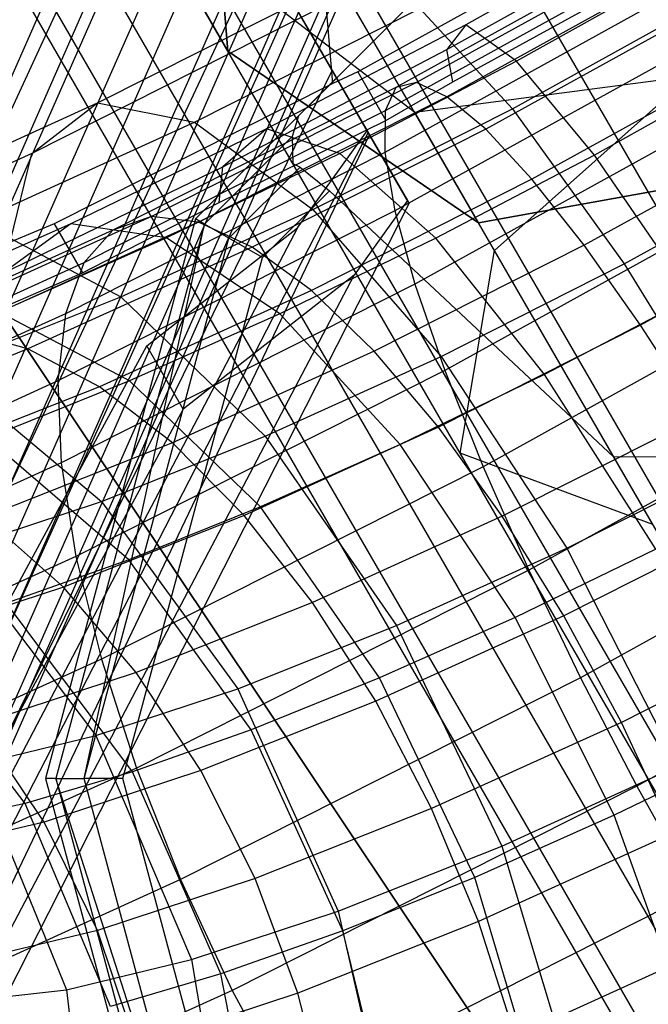
# Model space of a CAD drawing. Extents: x -2538 to 5538, y -3298 to 3298.
# Drawn here: x -88 to -79, y 123 to 136 of the extents above; entities that cross this region are included whole.
import ezdxf

# ---------------------------------------------------------------- set-up
doc = ezdxf.new("R2010")
doc.units = 0

msp = doc.modelspace()

# ---------------------------------------------------------------- linework, layer by layer
at = {"color": 0}
for p, q in [((-198.752172, 340.107755, 1721.063105), (-63.539447, 105.912445, 1584.043821)), ((-200.235304, 338.817719, 1721.768714), (-65.029787, 104.634896, 1584.756735)), ((-201.371405, 337.471796, 1722.891175), (-66.177357, 103.308835, 1585.890818)), ((-202.083052, 336.161706, 1724.353995), (-66.903949, 102.024633, 1587.368783)), ((-202.321747, 334.976732, 1726.057484), (-67.160049, 100.869804, 1589.08991)), ((-202.071224, 333.997627, 1727.885554), (-66.928203, 99.923048, 1590.936906)), ((-195.120172, 333.816946, 1734.708003), (-60.046855, 99.8631, 1597.829991)), ((-201.348556, 333.291115, 1729.713624), (-66.224212, 99.248887, 1592.783903)), ((-196.978941, 333.177534, 1734.002394), (-61.898416, 99.211201, 1597.117077)), ((-200.20299, 332.905344, 1731.417114), (-65.096051, 98.893261, 1594.505029)), ((-198.712596, 332.866604, 1732.879933), (-63.620602, 98.880407, 1595.982994)), ((-178.468665, 304.97569, 1254.014843), (-67.008762, 111.921476, 1597.214071)), ((-179.966326, 303.71082, 1253.082136), (-68.344806, 110.376677, 1596.779004)), ((-181.125541, 302.40493, 1251.598412), (-69.246925, 108.625484, 1596.086913)), ((-181.86731, 301.147014, 1249.664786), (-69.65364, 106.787236, 1595.184962)), ((-182.141083, 300.022797, 1247.413031), (-69.537234, 104.987209, 1594.134617)), ((-175.117637, 299.17154, 1235.978357), (-60.532414, 100.704112, 1588.800846)), ((-181.928203, 299.108891, 1244.9966), (-68.905641, 103.34807, 1593.007458)), ((-181.243178, 298.467579, 1242.580169), (-67.801902, 101.981525, 1591.8803)), ((-176.961877, 298.506962, 1236.911064), (-62.538271, 100.319464, 1589.235913)), ((-180.13269, 298.142565, 1240.328414), (-66.301235, 100.980701, 1590.829955)), ((-178.672418, 298.155998, 1238.394788), (-64.505909, 100.413803, 1589.928004)), ((-104.169419, 155.900552, 3011.841632), (-20.559467, 30.769417, 3150)), ((-90.951269, 128.193074, 2937.749939), (-79.094215, 155.056544, 2857.568131)), ((-20.018604, 29.959959, 3147.5), (-103.230128, 154.494805, 3010)), ((-90.275174, 126.753186, 2937.356889), (-78.419504, 153.613518, 2857.184446)), ((-89.862859, 125.240633, 2936.879572), (-78.011301, 152.09165, 2856.734935)), ((-89.726852, 123.701375, 2936.33249), (-77.882009, 150.53718, 2856.233257)), ((-89.871286, 122.182181, 2935.732266), (-78.035556, 148.99734, 2855.694656)), ((-90.291773, 120.729211, 2935.097137), (-78.467277, 147.518918, 2855.135496)), ((-90.975536, 119.386613, 2934.446402), (-79.164054, 146.146836, 2854.572767)), ((-91.901799, 118.195181, 2933.799832), (-80.104716, 144.922781, 2854.023567)), ((-93.042419, 117.191116, 2933.177074), (-81.260681, 143.883949, 2853.504584)), ((-94.362738, 116.404926, 2932.597049), (-82.596827, 143.061901, 2853.031586)), ((-95.822639, 115.860499, 2932.077382), (-84.072555, 142.481617, 2852.618946)), ((-83.105829, 135.458236, 2991.154799), (-85.372568, 139.384344, 2986.62132)), ((-85.372568, 139.384344, 2986.62132), (-85.057368, 135.323684, 2984.5)), ((-85.057368, 135.323684, 2966.5), (-85.372568, 139.384344, 2964.37868)), ((-81.484895, 132.650696, 2956.603334), (-85.372568, 139.384344, 2964.37868)), ((-90.835545, 128.297875, 2937.59778), (-85.914715, 138.973168, 2906.217488)), ((-89.996392, 128.6875, 2937.977748), (-85.654551, 138.522551, 2908.624096)), ((-80, 138.564065, 3000), (-85.490381, 133.073684, 3000)), ((-80, 138.564065, 2992.418584), (-83.105829, 135.458236, 2991.154799)), ((-82.552914, 134.50056, 2975), (-86.196152, 137.296115, 2975)), ((-85.057368, 135.323684, 2966.5), (-86.196152, 137.296115, 2975)), ((-86.196152, 137.296115, 2975), (-85.057368, 135.323684, 2984.5)), ((-79.263181, 137.287857, 2976.010401), (-83.317263, 135.046459, 2975.615717)), ((-79.195746, 137.171056, 2971.728389), (-81.868991, 135.676635, 2971.532208)), ((-82.120584, 135.3444, 2974.481384), (-79.112123, 137.026216, 2974.702166)), ((-78.982594, 136.952406, 2974.148387), (-82.806708, 134.837383, 2973.776552)), ((-78.942822, 136.884396, 2972.506), (-82.527395, 134.901857, 2972.157456)), ((-78.879655, 136.773209, 2975.779992), (-82.950817, 134.52155, 2975.384136)), ((-89.788972, 125.634774, 2936.793493), (-84.601, 136.697747, 2904.478127)), ((-84.601, 136.697747, 2904.478127), (-83.657814, 135.064101, 2900.671058)), ((-82.042182, 134.9118, 2975.545182), (-78.889927, 136.641362, 2975.849)), ((-78.76155, 136.571244, 2970.902734), (-82.121366, 134.713013, 2970.576045)), ((-78.816722, 136.514567, 2968.84919), (-81.187564, 135.189197, 2968.675201)), ((-86.801578, 134.629676, 2968.81922), (-83.342206, 136.377181, 2969.81966)), ((-78.637135, 136.352248, 2977.35124), (-82.955345, 133.963953, 2976.931362)), ((-84.202551, 136.007613, 2906.701643), (-88.83987, 125.743757, 2937.089561)), ((-83.160082, 134.202003, 2902.493831), (-84.202551, 136.007613, 2906.701643)), ((-78.444284, 136.022466, 2969.387304), (-81.600957, 134.276588, 2969.080367)), ((-81.243817, 134.550529, 2963.939383), (-78.544885, 136.043732, 2964.199847)), ((-83.738153, 135.94566, 2973.064296), (-87.682147, 133.953349, 2971.923705)), ((-85.504904, 134.369791, 2965.801422), (-82.482716, 135.896451, 2966.67543)), ((-83.651822, 134.88916, 2975.521775), (-83.738153, 135.94566, 2973.064296)), ((-82.482716, 135.896451, 2966.67543), (-81.243817, 134.550529, 2963.939383)), ((-78.262402, 135.702315, 2978.814389), (-82.820153, 133.181536, 2978.371219)), ((-81.868991, 135.676635, 2971.532208), (-84.538912, 134.281251, 2970.94702)), ((-81.868991, 135.676635, 2971.532208), (-82.120584, 135.3444, 2974.481384)), ((-81.187564, 135.189197, 2968.675201), (-81.868991, 135.676635, 2971.532208)), ((-83.105829, 135.458236, 2991.154799), (-84.109656, 134.454409, 2987)), ((-81.484895, 132.650696, 2956.603334), (-78.25, 135.532976, 2955.081416)), ((-85.125303, 133.774039, 2973.822817), (-82.120584, 135.3444, 2974.481384)), ((-84.18786, 133.817651, 2986.239017), (-85.057368, 135.323684, 2984.5)), ((-85.057368, 135.323684, 2984.5), (-81.698333, 133.020383, 2982.37868)), ((-81.698333, 133.020383, 2968.62132), (-85.057368, 135.323684, 2966.5)), ((-81.946152, 129.934899, 2960.277568), (-85.057368, 135.323684, 2966.5)), ((-82.042182, 134.9118, 2975.545182), (-82.120584, 135.3444, 2974.481384)), ((-81.187564, 135.189197, 2968.675201), (-83.555459, 133.951661, 2968.156211)), ((-80.143005, 133.9298, 2966.190027), (-81.187564, 135.189197, 2968.675201)), ((-78.000665, 135.254735, 2968.005755), (-80.981981, 133.605843, 2967.715869)), ((-89.62106, 122.876035, 2935.700117), (-83.657814, 135.064101, 2900.671058)), ((-83.657814, 135.064101, 2900.671058), (-83.177481, 134.232141, 2895.168946)), ((-83.317263, 135.046459, 2975.615717), (-83.651822, 134.88916, 2975.521775)), ((-83.317263, 135.046459, 2975.615717), (-82.940946, 134.394658, 2975.452991)), ((-78, 135.099963, 2975), (-82.552914, 134.50056, 2975)), ((-78.012151, 135.121009, 2966.346404), (-80.143005, 133.9298, 2966.190027)), ((-82.940946, 134.394658, 2975.452991), (-82.042182, 134.9118, 2975.545182)), ((-83.651822, 134.88916, 2975.521775), (-87.383199, 133.008557, 2974.433154)), ((-82.806708, 134.837383, 2973.776552), (-86.596419, 132.924521, 2972.674519)), ((-82.527395, 134.901857, 2972.157456), (-86.079719, 133.108816, 2971.124455)), ((-82.806708, 134.837383, 2973.776552), (-82.950817, 134.52155, 2975.384136)), ((-82.527395, 134.901857, 2972.157456), (-82.806708, 134.837383, 2973.776552)), ((-77.766841, 134.843158, 2980.124982), (-82.549349, 132.198071, 2979.659958)), ((-82.121366, 134.713013, 2970.576045), (-82.527395, 134.901857, 2972.157456)), ((-82.121366, 134.713013, 2970.576045), (-85.450955, 133.032397, 2969.607814)), ((-81.600957, 134.276588, 2969.080367), (-82.121366, 134.713013, 2970.576045)), ((-90.127755, 133.117347, 2967.184806), (-86.801578, 134.629676, 2968.81922)), ((-87.682147, 133.953349, 2971.923705), (-86.801578, 134.629676, 2968.81922)), ((-82.950817, 134.52155, 2975.384136), (-86.985354, 132.485111, 2974.210909)), ((-86.801578, 134.629676, 2968.81922), (-85.504904, 134.369791, 2965.801422)), ((-83.919054, 133.199131, 2963.165713), (-81.243817, 134.550529, 2963.939383)), ((-82.950817, 134.52155, 2975.384136), (-82.955345, 133.963953, 2976.931362)), ((-81.243817, 134.550529, 2963.939383), (-79.746781, 132.471161, 2961.879345)), ((-84.109656, 134.454409, 2987), (-85.490381, 133.073684, 2987)), ((-85.173936, 133.296898, 2974.810479), (-82.940946, 134.394658, 2975.452991)), ((-84.109656, 134.454409, 2987), (-84.19462, 134.179976, 2986.5)), ((-81.698333, 133.020383, 2968.62132), (-82.552914, 134.50056, 2975)), ((-82.552914, 134.50056, 2975), (-81.698333, 133.020383, 2982.37868)), ((-88.41073, 133.048585, 2964.37356), (-85.504904, 134.369791, 2965.801422)), ((-84.538912, 134.281251, 2970.94702), (-87.159826, 133.008778, 2969.98284)), ((-85.504904, 134.369791, 2965.801422), (-83.919054, 133.199131, 2963.165713)), ((-84.538912, 134.281251, 2970.94702), (-85.125303, 133.774039, 2973.822817)), ((-81.600957, 134.276588, 2969.080367), (-84.729231, 132.697586, 2968.170677)), ((-83.555459, 133.951661, 2968.156211), (-84.538912, 134.281251, 2970.94702)), ((-84.122617, 132.954577, 2891.715233), (-83.192167, 134.257577, 2891.858624)), ((-83.177481, 134.232141, 2895.168946), (-83.192167, 134.257577, 2891.858624)), ((-83.192167, 134.257577, 2891.858624), (-82.65043, 133.319261, 2891.624368)), ((-80.981981, 133.605843, 2967.715869), (-81.600957, 134.276588, 2969.080367)), ((-77.444171, 134.29138, 2966.800065), (-80.283245, 132.721158, 2966.524009)), ((-83.177481, 134.232141, 2895.168946), (-90.348246, 120.291704, 2934.424681)), ((-88.654915, 122.693708, 2935.883305), (-83.160082, 134.202003, 2902.493831)), ((-84.19462, 134.179976, 2986.5), (-85.370263, 133.004333, 2986.5)), ((-84.19462, 134.179976, 2986.5), (-84.18786, 133.817651, 2986.239017)), ((-82.629188, 133.282469, 2896.412549), (-83.160082, 134.202003, 2902.493831)), ((-87.682147, 133.953349, 2971.923705), (-91.474288, 132.229157, 2970.060326)), ((-87.973681, 132.761577, 2974.148949), (-87.682147, 133.953349, 2971.923705)), ((-82.955345, 133.963953, 2976.931362), (-87.234707, 131.803939, 2975.686941)), ((-83.555459, 133.951661, 2968.156211), (-85.87989, 132.823133, 2967.3011)), ((-82.27121, 132.817533, 2965.723571), (-83.555459, 133.951661, 2968.156211)), ((-82.955345, 133.963953, 2976.931362), (-82.820153, 133.181536, 2978.371219)), ((-80.143005, 133.9298, 2966.190027), (-82.27121, 132.817533, 2965.723571)), ((-78.837563, 132.021721, 2964.319952), (-80.143005, 133.9298, 2966.190027)), ((-88.074871, 132.342003, 2972.737731), (-85.125303, 133.774039, 2973.822817)), ((-85.173936, 133.296898, 2974.810479), (-85.125303, 133.774039, 2973.822817)), ((-85.042093, 132.814865, 2986.133975), (-84.089595, 133.767362, 2986.133975)), ((-84.18786, 133.817651, 2986.239017), (-84.149396, 133.797966, 2986.1979)), ((-84.149396, 133.797966, 2986.1979), (-84.089595, 133.767362, 2986.133975)), ((-84.089595, 133.767362, 2986.133975), (-83.697003, 133.452848, 2986)), ((-77.165511, 133.800881, 2981.243197), (-82.151162, 131.043442, 2980.758421)), ((-81.698333, 133.020383, 2982.37868), (-77.26314, 133.823684, 2981.5)), ((-77.26314, 133.823684, 2969.5), (-81.698333, 133.020383, 2968.62132)), ((-79.746781, 132.471161, 2961.879345), (-77.272578, 133.840031, 2962.118121)), ((-80.981981, 133.605843, 2967.715869), (-83.936477, 132.114557, 2966.856713)), ((-80.283245, 132.721158, 2966.524009), (-80.981981, 133.605843, 2967.715869)), ((-84.593806, 132.556045, 2986), (-83.697003, 133.452848, 2986)), ((-83.697003, 133.452848, 2986), (-79.887673, 129.884227, 2986)), ((-89.459631, 119.835913, 2934.477055), (-82.629188, 133.282469, 2896.412549)), ((-87.00288, 132.349825, 2974.268698), (-85.173936, 133.296898, 2974.810479)), ((-86.491287, 132.029601, 2961.901771), (-83.919054, 133.199131, 2963.165713)), ((-83.919054, 133.199131, 2963.165713), (-82.199261, 131.232289, 2961.170095)), ((-82.65043, 133.319261, 2891.624368), (-83.364971, 132.31862, 2891.514251)), ((-82.65043, 133.319261, 2891.624368), (-82.629188, 133.282469, 2896.412549)), ((-86.079719, 133.108816, 2971.124455), (-89.493563, 131.558893, 2969.437888)), ((-85.490381, 133.073684, 3000), (-87.5, 125.573684, 3000)), ((-85.490381, 133.073684, 2987), (-87.5, 125.573684, 2987)), ((-82.820153, 133.181536, 2978.371219), (-87.336901, 130.9017, 2977.057767)), ((-86.079719, 133.108816, 2971.124455), (-86.596419, 132.924521, 2972.674519)), ((-85.450955, 133.032397, 2969.607814), (-86.079719, 133.108816, 2971.124455)), ((-85.490381, 133.073684, 2987), (-85.490381, 133.073684, 3000)), ((-85.370263, 133.004333, 2986.5), (-85.490381, 133.073684, 2987)), ((-82.820153, 133.181536, 2978.371219), (-82.549349, 132.198071, 2979.659958)), ((-76.791712, 133.161671, 2965.806868), (-79.52598, 131.649415, 2965.541003)), ((-84.122617, 132.954577, 2891.715233), (-91.899348, 118.134751, 2933.092031)), ((-86.596419, 132.924521, 2972.674519), (-90.238395, 131.271023, 2970.875246)), ((-87.159826, 133.008778, 2969.98284), (-89.686888, 131.88099, 2968.656163)), ((-85.450955, 133.032397, 2969.607814), (-88.650747, 131.579656, 2968.026996)), ((-88.41073, 133.048585, 2964.37356), (-86.491287, 132.029601, 2961.901771)), ((-87.159826, 133.008778, 2969.98284), (-88.074871, 132.342003, 2972.737731)), ((-87.383199, 133.008557, 2974.433154), (-87.973681, 132.761577, 2974.148949)), ((-87.383199, 133.008557, 2974.433154), (-87.00288, 132.349825, 2974.268698)), ((-85.370263, 133.004333, 2986.5), (-87.361299, 125.573684, 2986.5)), ((-85.87989, 132.823133, 2967.3011), (-87.159826, 133.008778, 2969.98284)), ((-86.596419, 132.924521, 2972.674519), (-86.985354, 132.485111, 2974.210909)), ((-86.982362, 125.573684, 2986.133975), (-85.370263, 133.004333, 2986.5)), ((-86.144814, 131.371711, 2891.637462), (-84.122617, 132.954577, 2891.715233)), ((-84.729231, 132.697586, 2968.170677), (-85.450955, 133.032397, 2969.607814)), ((-85.042093, 132.814865, 2986.133975), (-85.370263, 133.004333, 2986.5)), ((-79.887673, 129.884227, 2986), (-81.698333, 133.020383, 2982.37868)), ((-79.363574, 128.976462, 2963.951803), (-81.698333, 133.020383, 2968.62132)), ((-85.87989, 132.823133, 2967.3011), (-88.121086, 131.822922, 2966.1245)), ((-86.982362, 125.573684, 2986.133975), (-85.042093, 132.814865, 2986.133975)), ((-84.360352, 131.80324, 2964.955019), (-85.87989, 132.823133, 2967.3011)), ((-84.593806, 132.556045, 2986), (-85.042093, 132.814865, 2986.133975)), ((-82.27121, 132.817533, 2965.723571), (-84.360352, 131.80324, 2964.955019)), ((-80.811878, 130.989882, 2963.887226), (-82.27121, 132.817533, 2965.723571)), ((-84.729231, 132.697586, 2968.170677), (-87.735556, 131.332681, 2966.68544)), ((-83.936477, 132.114557, 2966.856713), (-84.729231, 132.697586, 2968.170677)), ((-80.283245, 132.721158, 2966.524009), (-83.096778, 131.301023, 2965.705845)), ((-79.52598, 131.649415, 2965.541003), (-80.283245, 132.721158, 2966.524009)), ((-86.464724, 125.573684, 2986), (-84.593806, 132.556045, 2986)), ((-81.946152, 129.934899, 2960.277568), (-81.484895, 132.650696, 2956.603334)), ((-76.476682, 132.607154, 2982.135059), (-81.63769, 129.752729, 2981.633231)), ((-76.174235, 123.452363, 2953.757359), (-81.484895, 132.650696, 2956.603334)), ((-86.985354, 132.485111, 2974.210909), (-90.862611, 130.724793, 2972.295398)), ((-86.985354, 132.485111, 2974.210909), (-87.234707, 131.803939, 2975.686941)), ((-82.199261, 131.232289, 2961.170095), (-79.746781, 132.471161, 2961.879345)), ((-79.746781, 132.471161, 2961.879345), (-78.138147, 129.861892, 2960.696965)), ((-91.175246, 117.450113, 2933.008466), (-83.364971, 132.31862, 2891.514251)), ((-88.241854, 131.814884, 2973.665265), (-87.00288, 132.349825, 2974.268698)), ((-83.364971, 132.31862, 2891.514251), (-85.656106, 130.525244, 2891.426138)), ((-82.549349, 132.198071, 2979.659958), (-87.288832, 129.80581, 2978.281736)), ((-82.549349, 132.198071, 2979.659958), (-82.151162, 131.043442, 2980.758421)), ((-88.884262, 131.076609, 2960.185028), (-86.491287, 132.029601, 2961.901771)), ((-83.936477, 132.114557, 2966.856713), (-86.775797, 130.825474, 2965.453983)), ((-86.491287, 132.029601, 2961.901771), (-84.557314, 130.160141, 2960.011397)), ((-83.096778, 131.301023, 2965.705845), (-83.936477, 132.114557, 2966.856713)), ((-78.837563, 132.021721, 2964.319952), (-80.811878, 130.989882, 2963.887226)), ((-87.234707, 131.803939, 2975.686941), (-91.347245, 129.9368, 2973.655192)), ((-86.374683, 130.904275, 2963.89752), (-88.121086, 131.822922, 2966.1245)), ((-87.234707, 131.803939, 2975.686941), (-87.336901, 130.9017, 2977.057767)), ((-84.360352, 131.80324, 2964.955019), (-86.374683, 130.904275, 2963.89752)), ((-82.749954, 130.048932, 2963.174248), (-84.360352, 131.80324, 2964.955019)), ((-79.52598, 131.649415, 2965.541003), (-82.235651, 130.281704, 2964.753042)), ((-78.733196, 130.423176, 2964.796718), (-79.52598, 131.649415, 2965.541003)), ((-87.735556, 131.332681, 2966.68544), (-88.650747, 131.579656, 2968.026996)), ((-94.122533, 116.616315, 2931.832618), (-86.144814, 131.371711, 2891.637462)), ((-85.656106, 130.525244, 2891.426138), (-86.144814, 131.371711, 2891.637462)), ((-87.735556, 131.332681, 2966.68544), (-90.530025, 130.22269, 2964.669071)), ((-86.775797, 130.825474, 2965.453983), (-87.735556, 131.332681, 2966.68544)), ((-83.096778, 131.301023, 2965.705845), (-85.800631, 130.073444, 2964.370041)), ((-84.557314, 130.160141, 2960.011397), (-82.199261, 131.232289, 2961.170095)), ((-82.235651, 130.281704, 2964.753042), (-83.096778, 131.301023, 2965.705845)), ((-82.199261, 131.232289, 2961.170095), (-80.51387, 128.661794, 2960.009912)), ((-75.721285, 131.298248, 2982.773467), (-81.024534, 128.365152, 2982.257809)), ((-88.884262, 131.076609, 2960.185028), (-86.751036, 129.286502, 2958.4376)), ((-82.151162, 131.043442, 2980.758421), (-87.09196, 128.549566, 2979.321657)), ((-80.811878, 130.989882, 2963.887226), (-82.749954, 130.048932, 2963.174248)), ((-82.151162, 131.043442, 2980.758421), (-81.63769, 129.752729, 2981.633231)), ((-79.320312, 128.647612, 2962.826929), (-80.811878, 130.989882, 2963.887226)), ((-87.336901, 130.9017, 2977.057767), (-91.677572, 128.930987, 2974.913312)), ((-86.775797, 130.825474, 2965.453983), (-89.41503, 129.777144, 2963.549625)), ((-86.374683, 130.904275, 2963.89752), (-88.27974, 130.13602, 2962.569168)), ((-87.336901, 130.9017, 2977.057767), (-87.288832, 129.80581, 2978.281736)), ((-85.800631, 130.073444, 2964.370041), (-86.775797, 130.825474, 2965.453983)), ((-84.61863, 129.214972, 2962.193216), (-86.374683, 130.904275, 2963.89752)), ((-85.656106, 130.525244, 2891.426138), (-93.633825, 115.769848, 2931.621293)), ((-78.733196, 130.423176, 2964.796718), (-81.379258, 129.087572, 2964.027254)), ((-86.751036, 129.286502, 2958.4376), (-84.557314, 130.160141, 2960.011397)), ((-82.235651, 130.281704, 2964.753042), (-84.839689, 129.099441, 2963.466549)), ((-84.557314, 130.160141, 2960.011397), (-82.798122, 127.623202, 2958.887479)), ((-81.379258, 129.087572, 2964.027254), (-82.235651, 130.281704, 2964.753042)), ((-85.800631, 130.073444, 2964.370041), (-88.313944, 129.075131, 2962.556542)), ((-86.385932, 128.502269, 2960.960917), (-88.27974, 130.13602, 2962.569168)), ((-84.839689, 129.099441, 2963.466549), (-85.800631, 130.073444, 2964.370041)), ((-82.749954, 130.048932, 2963.174248), (-84.61863, 129.214972, 2962.193216)), ((-81.206334, 127.731935, 2962.1331), (-82.749954, 130.048932, 2963.174248)), ((-79.363574, 128.976462, 2963.951803), (-81.946152, 129.934899, 2960.277568)), ((-77.696152, 122.573684, 2958), (-81.946152, 129.934899, 2960.277568)), ((-74.922271, 129.913932, 2983.139025), (-80.330326, 126.922871, 2982.613176)), ((-79.887673, 129.884227, 2986), (-76.530414, 129.91339, 2986)), ((-87.288832, 129.80581, 2978.281736), (-91.843555, 127.737914, 2976.031531)), ((-87.288832, 129.80581, 2978.281736), (-87.09196, 128.549566, 2979.321657)), ((-80.51387, 128.661794, 2960.009912), (-78.138147, 129.861892, 2960.696965)), ((-81.63769, 129.752729, 2981.633231), (-86.752267, 127.171138, 2980.145933)), ((-81.63769, 129.752729, 2981.633231), (-81.024534, 128.365152, 2982.257809)), ((-88.715393, 128.63727, 2956.495361), (-86.751036, 129.286502, 2958.4376)), ((-86.751036, 129.286502, 2958.4376), (-84.923186, 126.776905, 2957.362938)), ((-84.839689, 129.099441, 2963.466549), (-87.260222, 128.137982, 2961.719997)), ((-84.61863, 129.214972, 2962.193216), (-86.385932, 128.502269, 2960.960917)), ((-83.922169, 127.933062, 2962.77096), (-84.839689, 129.099441, 2963.466549)), ((-83.02482, 126.920373, 2961.178418), (-84.61863, 129.214972, 2962.193216)), ((-87.260222, 128.137982, 2961.719997), (-88.313944, 129.075131, 2962.556542)), ((-81.379258, 129.087572, 2964.027254), (-83.922169, 127.933062, 2962.77096)), ((-80.553622, 127.754909, 2963.550534), (-81.379258, 129.087572, 2964.027254)), ((-77.928979, 129.079702, 2964.313769), (-80.553622, 127.754909, 2963.550534)), ((-88.715393, 128.63727, 2956.495361), (-86.826064, 126.147992, 2955.481486)), ((-82.798122, 127.623202, 2958.887479), (-80.51387, 128.661794, 2960.009912)), ((-79.320312, 128.647612, 2962.826929), (-81.206334, 127.731935, 2962.1331)), ((-80.51387, 128.661794, 2960.009912), (-79.02786, 125.739263, 2959.798733)), ((-87.09196, 128.549566, 2979.321657), (-91.84015, 126.393834, 2976.975872)), ((-86.385932, 128.502269, 2960.960917), (-88.021621, 127.923019, 2959.498435)), ((-87.09196, 128.549566, 2979.321657), (-86.752267, 127.171138, 2980.145933)), ((-84.744655, 126.226813, 2959.979216), (-86.385932, 128.502269, 2960.960917)), ((-74.103918, 128.496269, 2983.220625), (-79.576158, 125.469708, 2982.688535)), ((-81.024534, 128.365152, 2982.257809), (-86.280074, 125.71241, 2980.729519)), ((-81.024534, 128.365152, 2982.257809), (-80.330326, 126.922871, 2982.613176)), ((-87.260222, 128.137982, 2961.719997), (-89.424862, 127.426078, 2959.565617)), ((-86.285881, 126.994172, 2961.065407), (-87.260222, 128.137982, 2961.719997)), ((-86.336412, 125.663121, 2958.556014), (-88.021621, 127.923019, 2959.498435)), ((-83.922169, 127.933062, 2962.77096), (-86.285881, 126.994172, 2961.065407)), ((-83.075949, 126.609744, 2962.30441), (-83.922169, 127.933062, 2962.77096)), ((-80.553622, 127.754909, 2963.550534), (-83.075949, 126.609744, 2962.30441)), ((-81.206334, 127.731935, 2962.1331), (-83.02482, 126.920373, 2961.178418)), ((-79.880592, 125.079051, 2961.933492), (-81.206334, 127.731935, 2962.1331)), ((-79.783829, 126.324208, 2963.337366), (-80.553622, 127.754909, 2963.550534)), ((-77.137767, 127.659812, 2964.10683), (-79.783829, 126.324208, 2963.337366)), ((-84.923186, 126.776905, 2957.362938), (-82.798122, 127.623202, 2958.887479)), ((-82.798122, 127.623202, 2958.887479), (-81.385914, 124.667115, 2958.640035)), ((-87.772857, 125.238942, 2956.933163), (-89.497711, 127.487134, 2957.830794)), ((-86.752267, 127.171138, 2980.145933), (-91.667462, 124.939584, 2977.717642)), ((-86.752267, 127.171138, 2980.145933), (-86.280074, 125.71241, 2980.729519)), ((-86.285881, 126.994172, 2961.065407), (-88.399708, 126.29898, 2958.9616)), ((-85.420527, 125.678455, 2960.612663), (-86.285881, 126.994172, 2961.065407)), ((-80.330326, 126.922871, 2982.613176), (-85.689729, 124.217704, 2981.054683)), ((-83.02482, 126.920373, 2961.178418), (-84.744655, 126.226813, 2959.979216)), ((-81.749268, 124.245091, 2960.95246), (-83.02482, 126.920373, 2961.178418)), ((-80.330326, 126.922871, 2982.613176), (-79.576158, 125.469708, 2982.688535)), ((-86.826064, 126.147992, 2955.481486), (-84.923186, 126.776905, 2957.362938)), ((-84.923186, 126.776905, 2957.362938), (-83.579635, 123.793475, 2957.066238)), ((-83.075949, 126.609744, 2962.30441), (-85.420527, 125.678455, 2960.612663)), ((-82.32674, 125.169698, 2962.081073), (-83.075949, 126.609744, 2962.30441)), ((-79.783829, 126.324208, 2963.337366), (-82.32674, 125.169698, 2962.081073)), ((-79.093269, 124.83894, 2963.394228), (-79.783829, 126.324208, 2963.337366)), ((-87.517243, 124.98889, 2958.525885), (-88.399708, 126.29898, 2958.9616)), ((-84.744655, 126.226813, 2959.979216), (-86.336412, 125.663121, 2958.556014)), ((-83.51657, 123.532388, 2959.720161), (-84.744655, 126.226813, 2959.979216)), ((-88.450345, 125.755107, 2953.298898), (-86.826064, 126.147992, 2955.481486)), ((-86.826064, 126.147992, 2955.481486), (-85.543993, 123.144243, 2955.123999)), ((-77.942516, 126.020001, 2962.64647), (-79.880592, 125.079051, 2961.933492)), ((-86.280074, 125.71241, 2980.729519), (-91.330736, 123.419352, 2978.234302)), ((-88.450345, 125.755107, 2953.298898), (-87.220753, 122.738665, 2952.870894)), ((-85.420527, 125.678455, 2960.612663), (-87.517243, 124.98889, 2958.525885)), ((-86.280074, 125.71241, 2980.729519), (-85.689729, 124.217704, 2981.054683)), ((-84.690452, 124.230808, 2960.375519), (-85.420527, 125.678455, 2960.612663)), ((-81.385914, 124.667115, 2958.640035), (-79.02786, 125.739263, 2959.798733)), ((-86.336412, 125.663121, 2958.556014), (-87.772857, 125.238942, 2956.933163)), ((-87.5, 125.573684, 3000), (-85.490381, 118.073684, 3000)), ((-87.5, 125.573684, 3000), (-87.5, 125.573684, 2987)), ((-87.5, 125.573684, 2987), (-85.490381, 118.073684, 2987)), ((-87.361299, 125.573684, 2986.5), (-87.5, 125.573684, 2987)), ((-87.361299, 125.573684, 2986.5), (-85.370263, 118.143034, 2986.5)), ((-87.361299, 125.573684, 2986.5), (-86.982362, 125.573684, 2986.133975)), ((-85.042093, 118.332503, 2986.133975), (-87.361299, 125.573684, 2986.5)), ((-86.464724, 125.573684, 2986), (-86.982362, 125.573684, 2986.133975)), ((-85.042093, 118.332503, 2986.133975), (-86.982362, 125.573684, 2986.133975)), ((-84.593806, 118.591322, 2986), (-86.464724, 125.573684, 2986)), ((-85.152259, 122.953138, 2958.257679), (-86.336412, 125.663121, 2958.556014)), ((-79.576158, 125.469708, 2982.688535), (-84.999169, 122.732435, 2981.111546)), ((-79.576158, 125.469708, 2982.688535), (-78.784946, 124.049819, 2982.481596)), ((-87.772857, 125.238942, 2956.933163), (-89.02941, 124.961535, 2955.138431)), ((-86.628348, 122.517253, 2956.590038), (-87.772857, 125.238942, 2956.933163)), ((-82.32674, 125.169698, 2962.081073), (-84.690452, 124.230808, 2960.375519)), ((-81.697308, 123.656677, 2962.107735), (-82.32674, 125.169698, 2962.081073)), ((-79.880592, 125.079051, 2961.933492), (-81.749268, 124.245091, 2960.95246)), ((-78.902501, 122.349964, 2962.594961), (-79.880592, 125.079051, 2961.933492)), ((-87.517243, 124.98889, 2958.525885), (-89.303392, 124.561672, 2956.106482)), ((-86.804279, 123.535616, 2958.271712), (-87.517243, 124.98889, 2958.525885)), ((-79.093269, 124.83894, 2963.394228), (-81.697308, 123.656677, 2962.107735)), ((-83.579635, 123.793475, 2957.066238), (-81.385914, 124.667115, 2958.640035)), ((-81.385914, 124.667115, 2958.640035), (-80.458925, 121.581244, 2959.293286)), ((-85.689729, 124.217704, 2981.054683), (-90.840205, 121.879329, 2978.510155)), ((-84.690452, 124.230808, 2960.375519), (-86.804279, 123.535616, 2958.271712)), ((-85.689729, 124.217704, 2981.054683), (-84.999169, 122.732435, 2981.111546)), ((-84.11784, 122.695217, 2960.361183), (-84.690452, 124.230808, 2960.375519)), ((-81.749268, 124.245091, 2960.95246), (-83.51657, 123.532388, 2959.720161)), ((-80.916832, 121.450999, 2961.537461), (-81.749268, 124.245091, 2960.95246)), ((-78.784946, 124.049819, 2982.481596), (-84.229376, 121.301734, 2980.898378)), ((-85.543993, 123.144243, 2955.123999), (-83.579635, 123.793475, 2957.066238)), ((-83.579635, 123.793475, 2957.066238), (-82.8519, 120.628252, 2957.576543)), ((-81.697308, 123.656677, 2962.107735), (-84.11784, 122.695217, 2960.361183)), ((-81.206776, 122.116654, 2962.383587), (-81.697308, 123.656677, 2962.107735)), ((-86.804279, 123.535616, 2958.271712), (-88.605005, 123.104911, 2955.832564)), ((-86.28248, 121.983314, 2958.206803), (-86.804279, 123.535616, 2958.271712)), ((-83.51657, 123.532388, 2959.720161), (-85.152259, 122.953138, 2958.257679)), ((-82.821888, 120.682744, 2960.209109), (-83.51657, 123.532388, 2959.720161)), ((-78.502924, 123.344233, 2963.719392), (-81.206776, 122.116654, 2962.383587)), ((-87.220753, 122.738665, 2952.870894), (-85.543993, 123.144243, 2955.123999)), ((-85.543993, 123.144243, 2955.123999), (-84.994679, 119.920051, 2955.457891)), ((-85.152259, 122.953138, 2958.257679), (-86.628348, 122.517253, 2956.590038)), ((-84.585073, 120.058345, 2958.632633), (-85.152259, 122.953138, 2958.257679)), ((-84.999169, 122.732435, 2981.111546), (-90.210773, 120.366308, 2978.536817)), ((-88.560206, 122.588763, 2950.373717), (-87.220753, 122.738665, 2952.870894)), ((-87.220753, 122.738665, 2952.870894), (-86.823737, 119.477634, 2953.000139)), ((-84.11784, 122.695217, 2960.361183), (-86.28248, 121.983314, 2958.206803)), ((-84.999169, 122.732435, 2981.111546), (-84.229376, 121.301734, 2980.898378)), ((-83.720089, 121.118341, 2960.570089), (-84.11784, 122.695217, 2960.361183))]:
    msp.add_line(p, q, dxfattribs=at)

doc.saveas('drawing.dxf')
